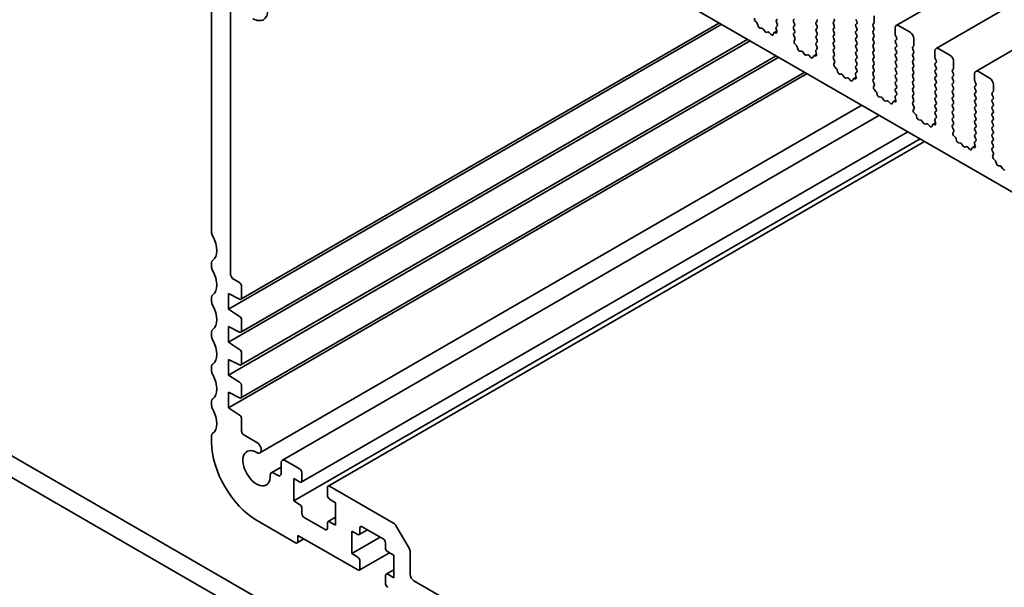
# Model space of a CAD drawing. Units: millimetres. Extents: x 0 to 4536, y 0 to 843.
# Drawn here: x 464 to 538, y 215 to 258 of the extents above; entities that cross this region are included whole.
import ezdxf

# ---------------------------------------------------------------- set-up
doc = ezdxf.new("R2010")
doc.units = ezdxf.units.MM
doc.header["$LTSCALE"] = 2
doc.layers.add('Visible (ISO)', color=7, linetype='Continuous', lineweight=35)

msp = doc.modelspace()

# ---------------------------------------------------------------- linework, layer by layer
at = {"layer": 'Visible (ISO)'}
for p, q in [((597.7448, 296.6291), (529.8625, 257.4373)), ((600.7429, 294.8981), (532.8606, 255.7063)), ((603.741, 293.1672), (535.8588, 253.9753)), ((490.9454, 272.392), (570.0282, 226.7335)), ((478.1609, 263.4417), (478.1609, 241.8125)), ((479.5751, 238.7523), (479.5751, 258.6095)), ((528.1958, 257.6787), (528.1958, 258.1686)), ((479.4337, 236.0252), (516.6841, 257.5318)), ((480.3739, 236.7823), (516.4986, 257.6388)), ((519.3221, 257.6619), (519.2151, 257.7697)), ((519.4285, 257.4002), (519.3885, 257.5468)), ((520.8736, 257.3857), (520.7969, 257.3161)), ((520.8758, 257.9074), (520.8079, 257.842)), ((520.8079, 257.6853), (520.8748, 257.5436)), ((522.109, 257.8747), (522.1769, 257.94)), ((522.1769, 257.5742), (522.109, 257.7179)), ((522.109, 257.3521), (522.1769, 257.4175)), ((523.8739, 257.7441), (523.806, 257.6787)), ((523.806, 257.522), (523.8739, 257.3783)), ((525.1071, 257.7114), (525.175, 257.7767)), ((525.175, 257.4109), (525.1071, 257.5546)), ((525.1071, 257.1888), (525.175, 257.2542)), ((526.8042, 257.8812), (526.872, 257.7375)), ((526.872, 257.5808), (526.8042, 257.5154)), ((526.8042, 257.3587), (526.872, 257.215)), ((528.1052, 257.5481), (528.1731, 257.6134)), ((528.1731, 257.2476), (528.1052, 257.3913)), ((529.7797, 257.2542), (529.7797, 256.7643)), ((530.911, 256.9276), (530.0625, 257.4175)), ((519.7148, 257.2236), (519.5767, 257.2391)), ((519.9238, 256.9974), (519.8265, 257.141)), ((520.1601, 256.9484), (520.0628, 256.9172)), ((520.4099, 256.7581), (520.2718, 256.902)), ((520.5981, 256.8484), (520.5582, 256.748)), ((520.8373, 257.0032), (520.6241, 256.8801)), ((520.7715, 256.8711), (520.6645, 256.8868)), ((520.7813, 257.1961), (520.8369, 257.0046)), ((522.1769, 257.0517), (522.109, 257.1954)), ((522.1099, 256.8305), (522.1769, 256.8949)), ((522.1878, 256.5131), (522.1111, 256.6712)), ((523.8739, 257.2215), (523.806, 257.1562)), ((523.806, 256.9994), (523.8739, 256.8557)), ((523.8739, 256.6989), (523.806, 256.6336)), ((525.175, 256.8884), (525.1071, 257.0321)), ((525.1071, 256.6663), (525.175, 256.7316)), ((526.872, 257.0582), (526.8042, 256.9929)), ((526.8042, 256.8361), (526.872, 256.6924)), ((526.872, 256.5356), (526.8042, 256.4703)), ((528.1052, 257.0255), (528.1731, 257.0909)), ((528.1731, 256.7251), (528.1052, 256.8688)), ((528.1052, 256.503), (528.1731, 256.5683)), ((529.8023, 256.6728), (529.8702, 256.5291)), ((479.4337, 233.5431), (518.8337, 256.2907)), ((480.3739, 234.3001), (518.6482, 256.3978)), ((522.1479, 256.2477), (522.2035, 256.3751)), ((522.3202, 255.9309), (522.2133, 256.0388)), ((522.4266, 255.6692), (522.3867, 255.8158)), ((523.806, 256.4769), (523.8739, 256.3331)), ((523.8739, 256.1764), (523.806, 256.1111)), ((523.806, 255.9543), (523.873, 255.8126)), ((525.175, 256.3658), (525.1071, 256.5095)), ((525.1071, 256.1437), (525.175, 256.209)), ((525.175, 255.8432), (525.1071, 255.987)), ((526.8042, 256.3136), (526.872, 256.1698)), ((526.872, 256.0131), (526.8042, 255.9478)), ((526.8042, 255.791), (526.872, 255.6473)), ((528.1731, 256.2025), (528.1052, 256.3462)), ((528.1052, 255.9804), (528.1731, 256.0457)), ((528.1731, 255.68), (528.1052, 255.8237)), ((529.8702, 256.3723), (529.8023, 256.307)), ((529.8023, 256.1503), (529.8702, 256.0065)), ((529.8702, 255.8498), (529.8023, 255.7845)), ((531.1034, 255.8171), (531.1713, 255.8824)), ((531.1939, 255.9478), (531.1939, 256.4377)), ((479.4337, 231.0609), (520.9833, 255.0496)), ((480.3739, 231.818), (520.7978, 255.1567)), ((522.7129, 255.4926), (522.5748, 255.5081)), ((522.922, 255.2664), (522.8247, 255.41)), ((523.1582, 255.2175), (523.0609, 255.1862)), ((523.408, 255.0271), (523.2699, 255.171)), ((523.5962, 255.1175), (523.5563, 255.017)), ((523.8354, 255.2722), (523.6222, 255.1492)), ((523.7696, 255.1402), (523.6627, 255.1558)), ((523.7794, 255.4652), (523.835, 255.2736)), ((523.8718, 255.6547), (523.7951, 255.5851)), ((525.1071, 255.6212), (525.175, 255.6865)), ((525.175, 255.3207), (525.1071, 255.4644)), ((525.1081, 255.0995), (525.175, 255.1639)), ((526.872, 255.4905), (526.8042, 255.4252)), ((526.8042, 255.2684), (526.872, 255.1247)), ((528.1052, 255.4579), (528.1731, 255.5232)), ((528.1731, 255.1574), (528.1052, 255.3011)), ((529.8023, 255.6277), (529.8702, 255.484)), ((529.8702, 255.3272), (529.8023, 255.2619)), ((529.8023, 255.1051), (529.8702, 254.9614)), ((531.1713, 255.5167), (531.1034, 255.6604)), ((531.1034, 255.2946), (531.1713, 255.3599)), ((531.1713, 254.9941), (531.1034, 255.1378)), ((532.7778, 255.5232), (532.7778, 255.0333)), ((533.9092, 255.1966), (533.0606, 255.6865)), ((525.1859, 254.7821), (525.1093, 254.9402)), ((525.146, 254.5167), (525.2016, 254.6441)), ((525.3184, 254.1999), (525.2114, 254.3078)), ((526.872, 254.968), (526.8042, 254.9026)), ((526.8042, 254.7459), (526.872, 254.6022)), ((526.872, 254.4454), (526.8042, 254.3801)), ((528.1052, 254.9353), (528.1731, 255.0006)), ((528.1731, 254.6348), (528.1052, 254.7785)), ((528.1052, 254.4127), (528.1731, 254.4781)), ((529.8702, 254.8047), (529.8023, 254.7393)), ((529.8023, 254.5826), (529.8702, 254.4389)), ((529.8702, 254.2821), (529.8023, 254.2168)), ((531.1034, 254.772), (531.1713, 254.8373)), ((531.1713, 254.4715), (531.1034, 254.6152)), ((531.1034, 254.2494), (531.1713, 254.3148)), ((532.8004, 254.9418), (532.8683, 254.7981)), ((532.8683, 254.6414), (532.8004, 254.576)), ((532.8004, 254.4193), (532.8683, 254.2756)), ((534.192, 254.2168), (534.192, 254.7067)), ((479.4337, 228.5788), (523.1329, 253.8085)), ((480.3739, 229.3358), (522.9474, 253.9156)), ((525.4247, 253.9383), (525.3848, 254.0848)), ((525.7111, 253.7616), (525.573, 253.7772)), ((525.9201, 253.5355), (525.8228, 253.6791)), ((526.8335, 253.5413), (526.6204, 253.4182)), ((526.7776, 253.7342), (526.8332, 253.5426)), ((526.8699, 253.9237), (526.7932, 253.8542)), ((526.8042, 254.2233), (526.8711, 254.0816)), ((528.1731, 254.1123), (528.1052, 254.256)), ((528.1052, 253.8902), (528.1731, 253.9555)), ((528.1731, 253.5897), (528.1052, 253.7334)), ((529.8023, 254.06), (529.8702, 253.9163)), ((529.8702, 253.7596), (529.8023, 253.6942)), ((529.8023, 253.5375), (529.8702, 253.3938)), ((531.1713, 253.949), (531.1034, 254.0927)), ((531.1034, 253.7269), (531.1713, 253.7922)), ((531.1713, 253.4264), (531.1034, 253.5701)), ((532.8683, 254.1188), (532.8004, 254.0535)), ((532.8004, 253.8967), (532.8683, 253.753)), ((532.8683, 253.5963), (532.8004, 253.5309)), ((534.1015, 254.0861), (534.1694, 254.1515)), ((534.1694, 253.7857), (534.1015, 253.9294)), ((534.1015, 253.5636), (534.1694, 253.6289)), ((535.7759, 253.7922), (535.7759, 253.3023)), ((536.9073, 253.4656), (536.0588, 253.9555)), ((526.1564, 253.4865), (526.059, 253.4552)), ((526.4062, 253.2961), (526.2681, 253.4401)), ((526.5944, 253.3865), (526.5544, 253.286)), ((526.7678, 253.4092), (526.6608, 253.4249)), ((528.1062, 253.3685), (528.1731, 253.433)), ((528.1841, 253.0512), (528.1074, 253.2092)), ((528.1441, 252.7857), (528.1997, 252.9131)), ((529.8702, 253.237), (529.8023, 253.1717)), ((529.8023, 253.0149), (529.8702, 252.8712)), ((531.1034, 253.2043), (531.1713, 253.2697)), ((531.1713, 252.9039), (531.1034, 253.0476)), ((532.8004, 253.3742), (532.8683, 253.2305)), ((532.8683, 253.0737), (532.8004, 253.0084)), ((532.8004, 252.8516), (532.8683, 252.7079)), ((534.1694, 253.2631), (534.1015, 253.4068)), ((534.1015, 253.041), (534.1694, 253.1064)), ((534.1694, 252.7406), (534.1015, 252.8843)), ((535.7986, 253.2109), (535.8664, 253.0672)), ((535.8664, 252.9104), (535.7986, 252.8451)), ((537.1901, 252.4858), (537.1901, 252.9757)), ((528.3165, 252.4689), (528.2095, 252.5768)), ((528.4229, 252.2073), (528.3829, 252.3539)), ((529.868, 252.1927), (529.7913, 252.1232)), ((529.8702, 252.7144), (529.8023, 252.6491)), ((529.8023, 252.4923), (529.8692, 252.3506)), ((531.1034, 252.6818), (531.1713, 252.7471)), ((531.1713, 252.3813), (531.1034, 252.525)), ((531.1034, 252.1592), (531.1713, 252.2245)), ((532.8683, 252.5511), (532.8004, 252.4858)), ((532.8004, 252.329), (532.8683, 252.1853)), ((534.1015, 252.5185), (534.1694, 252.5838)), ((534.1694, 252.218), (534.1015, 252.3617)), ((534.1015, 251.9959), (534.1694, 252.0612)), ((535.7986, 252.6883), (535.8664, 252.5446)), ((535.8664, 252.3878), (535.7986, 252.3225)), ((535.7986, 252.1657), (535.8664, 252.022)), ((537.0996, 252.3552), (537.1675, 252.4205)), ((537.1675, 252.0547), (537.0996, 252.1984)), ((481.8115, 225.1789), (527.2662, 251.4222)), ((528.7092, 252.0307), (528.5711, 252.0462)), ((528.9182, 251.8045), (528.8209, 251.9481)), ((529.1545, 251.7555), (529.0572, 251.7243)), ((529.4043, 251.5651), (529.2662, 251.7091)), ((529.5925, 251.6555), (529.5526, 251.5551)), ((529.8317, 251.8103), (529.6185, 251.6872)), ((529.7659, 251.6782), (529.6589, 251.6939)), ((529.7757, 252.0032), (529.8313, 251.8117)), ((531.1713, 251.8587), (531.1034, 252.0024)), ((531.1043, 251.6376), (531.1713, 251.702)), ((531.1822, 251.3202), (531.1055, 251.4783)), ((532.8683, 252.0286), (532.8004, 251.9633)), ((532.8004, 251.8065), (532.8683, 251.6628)), ((532.8683, 251.506), (532.8004, 251.4407)), ((534.1694, 251.6954), (534.1015, 251.8392)), ((534.1015, 251.4734), (534.1694, 251.5387)), ((534.1694, 251.1729), (534.1015, 251.3166)), ((535.8664, 251.8653), (535.7986, 251.8)), ((535.7986, 251.6432), (535.8664, 251.4995)), ((535.8664, 251.3427), (535.7986, 251.2774)), ((537.0996, 251.8326), (537.1675, 251.8979)), ((537.1675, 251.5321), (537.0996, 251.6759)), ((537.0996, 251.3101), (537.1675, 251.3754)), ((483.5046, 224.6304), (528.5877, 250.6592)), ((531.1423, 251.0548), (531.1979, 251.1821)), ((531.3146, 250.738), (531.2076, 250.8458)), ((531.421, 250.4763), (531.3811, 250.6229)), ((532.8004, 251.2839), (532.8683, 251.1402)), ((532.8683, 250.9835), (532.8004, 250.9181)), ((532.8004, 250.7614), (532.8674, 250.6197)), ((534.1015, 250.9508), (534.1694, 251.0161)), ((534.1694, 250.6503), (534.1015, 250.794)), ((535.7986, 251.1206), (535.8664, 250.9769)), ((535.8664, 250.8202), (535.7986, 250.7548)), ((535.7986, 250.5981), (535.8664, 250.4544)), ((537.1675, 251.0096), (537.0996, 251.1533)), ((537.0996, 250.7875), (537.1675, 250.8528)), ((537.1675, 250.487), (537.0996, 250.6307)), ((531.7073, 250.2997), (531.5692, 250.3152)), ((531.9164, 250.0735), (531.8191, 250.2171)), ((532.1526, 250.0245), (532.0553, 249.9933)), ((532.4024, 249.8342), (532.2643, 249.9781)), ((532.5906, 249.9246), (532.5507, 249.8241)), ((532.8298, 250.0793), (532.6166, 249.9562)), ((532.764, 249.9473), (532.6571, 249.9629)), ((532.7738, 250.2723), (532.8294, 250.0807)), ((532.8662, 250.4618), (532.7895, 250.3922)), ((534.1015, 250.4282), (534.1694, 250.4936)), ((534.1694, 250.1278), (534.1015, 250.2715)), ((534.1024, 249.9066), (534.1694, 249.971)), ((535.8664, 250.2976), (535.7986, 250.2323)), ((535.7986, 250.0755), (535.8664, 249.9318)), ((537.0996, 250.2649), (537.1675, 250.3303)), ((537.1675, 249.9645), (537.0996, 250.1082)), ((484.9277, 222.9821), (530.7268, 249.4242)), ((534.1803, 249.5892), (534.1037, 249.7473)), ((534.1404, 249.3238), (534.196, 249.4512)), ((534.3128, 249.007), (534.2058, 249.1149)), ((535.8664, 249.775), (535.7986, 249.7097)), ((535.7986, 249.553), (535.8664, 249.4093)), ((535.8664, 249.2525), (535.7986, 249.1872)), ((537.0996, 249.7424), (537.1675, 249.8077)), ((537.1675, 249.4419), (537.0996, 249.5856)), ((537.0996, 249.2198), (537.1675, 249.2851)), ((484.3551, 221.5569), (531.6747, 248.8769)), ((486.9504, 222.6792), (532.0004, 248.6889)), ((534.4191, 248.7453), (534.3792, 248.8919)), ((534.7055, 248.5687), (534.5674, 248.5843)), ((534.9145, 248.3425), (534.8172, 248.4861)), ((535.8279, 248.3484), (535.6148, 248.2253)), ((535.772, 248.5413), (535.8276, 248.3497)), ((535.8643, 248.7308), (535.7876, 248.6613)), ((535.7986, 249.0304), (535.8655, 248.8887)), ((537.1675, 248.9194), (537.0996, 249.0631)), ((537.0996, 248.6973), (537.1675, 248.7626)), ((537.1675, 248.3968), (537.0996, 248.5405)), ((535.1508, 248.2936), (535.0534, 248.2623)), ((535.4006, 248.1032), (535.2625, 248.2471)), ((535.5888, 248.1936), (535.5488, 248.0931)), ((535.7622, 248.2163), (535.6552, 248.2319)), ((537.1006, 248.1756), (537.1675, 248.24)), ((537.1785, 247.8582), (537.1018, 248.0163)), ((537.1385, 247.5928), (537.1941, 247.7202)), ((537.3109, 247.276), (537.2039, 247.3839)), ((537.4173, 247.0144), (537.3773, 247.161)), ((537.7036, 246.8378), (537.5655, 246.8533)), ((537.9126, 246.6116), (537.8153, 246.7552)), ((478.1609, 239.546), (478.1609, 239.1997)), ((480.2539, 238.0338), (479.8579, 238.2624)), ((479.4337, 236.0252), (479.4337, 237.201)), ((479.4337, 237.201), (480.2657, 236.7878)), ((480.4236, 236.8921), (480.4236, 237.7399)), ((442.6538, 236.7519), (526.9695, 188.0723)), ((478.1609, 236.9332), (478.1609, 236.587)), ((526.3959, 186.7704), (441.2396, 235.9354)), ((480.2657, 235.4777), (479.4337, 236.0252)), ((480.4236, 234.41), (480.4236, 235.191)), ((478.1609, 234.3204), (478.1609, 233.9742)), ((479.4337, 233.5431), (479.4337, 234.7188)), ((479.4337, 234.7188), (480.2657, 234.3056)), ((480.2657, 232.9955), (479.4337, 233.5431)), ((479.4337, 231.0609), (479.4337, 232.2367)), ((479.4337, 232.2367), (480.2657, 231.8235)), ((480.4236, 231.9278), (480.4236, 232.7089)), ((478.1609, 231.7077), (478.1609, 231.3614)), ((480.2657, 230.5134), (479.4337, 231.0609)), ((479.4337, 228.5788), (479.4337, 229.7546)), ((479.4337, 229.7546), (480.2657, 229.3413)), ((480.4236, 229.4457), (480.4236, 230.2267)), ((478.1609, 229.0949), (478.1609, 228.7486)), ((480.2657, 228.0312), (479.4337, 228.5788)), ((480.4236, 226.8315), (480.4236, 227.7446)), ((478.1609, 226.4821), (478.1609, 225.9823)), ((481.5765, 225.9699), (480.5933, 226.5376)), ((484.8077, 223.9738), (483.7046, 224.6106)), ((482.6652, 223.6817), (483.4217, 224.1185)), ((483.4217, 224.4473), (483.4217, 223.6635)), ((483.1389, 223.5002), (482.8575, 223.6627)), ((484.3551, 221.5569), (484.3551, 223.2552)), ((484.3551, 223.2552), (484.8077, 222.994)), ((484.9774, 223.0919), (484.9774, 223.6798)), ((486.9007, 222.5694), (486.9007, 221.9815)), ((491.903, 219.8773), (487.0704, 222.6674)), ((487.0704, 221.6876), (487.523, 221.4263)), ((484.8077, 221.2956), (484.3551, 221.5569)), ((484.9774, 220.6098), (484.9774, 221.0017)), ((487.523, 221.4263), (487.523, 219.728)), ((481.555, 220.1036), (484.4966, 218.4052)), ((486.731, 219.4014), (485.1471, 220.3159)), ((486.9504, 220.0011), (487.523, 220.3317)), ((486.9007, 219.8913), (486.9007, 219.4994)), ((487.523, 219.728), (487.0704, 219.9893)), ((489.3117, 219.0139), (489.9409, 219.3771)), ((489.3614, 219.1238), (489.3614, 219.5157)), ((489.5312, 219.6137), (491.1151, 218.6992)), ((493.0687, 217.9935), (492.103, 219.6661)), ((484.6166, 218.3934), (485.1325, 218.6913)), ((484.6663, 218.5032), (484.6663, 218.9605)), ((484.6663, 218.9605), (489.1917, 216.3477)), ((488.7392, 217.5888), (488.7392, 219.2871)), ((488.7392, 219.2871), (489.1917, 219.0258)), ((488.7392, 217.5888), (490.8888, 218.8298)), ((491.2848, 218.4052), (491.2848, 218.0133)), ((489.1917, 217.3275), (488.7392, 217.5888)), ((489.3117, 216.3358), (491.5813, 217.6461)), ((491.4545, 217.7194), (491.907, 217.4581)), ((491.907, 217.4581), (491.907, 215.7598)), ((493.1515, 216.0211), (493.1515, 217.7147)), ((489.3614, 216.4457), (489.3614, 217.0335)), ((491.3345, 216.033), (491.907, 216.3635)), ((491.2848, 215.9231), (491.2848, 215.3352)), ((491.907, 215.7598), (491.4545, 216.0211)), ((567.5392, 172.7468), (493.4344, 215.5312))]:
    msp.add_line(p, q, dxfattribs=at)
for centre, major_axis, start_param, end_param in [((481.2721, 259.2627), (0.8, -1.3856), 5.4977871, 7.0685835), ((519.2547, 257.8693), (-0.08, 0.1386), 0.4026436, 1.9989297), ((519.2825, 257.5623), (-0.08, 0.1386), 4.2842557, 5.1405223), ((519.5345, 257.3847), (-0.08, 0.1386), 1.142663, 2.7389491), ((520.8862, 257.1843), (-0.08, 0.1386), 0.1242358, 1.1681528), ((520.8984, 257.7114), (-0.08, 0.1386), 0.1418971, 1.4288993), ((520.7843, 257.5174), (0.08, -0.1386), 0.1242358, 1.4288993), ((522.1995, 257.7441), (-0.08, 0.1386), 0.1418971, 1.4288993), ((522.1995, 257.2215), (-0.08, 0.1386), 0.1418971, 1.4288993), ((522.0863, 257.5481), (0.08, -0.1386), 0.1418971, 1.4288993), ((523.8965, 257.5481), (-0.08, 0.1386), 0.1418971, 1.4288993), ((523.7834, 257.8747), (0.08, -0.1386), 0.1418971, 1.4288993), ((523.7834, 257.3521), (0.08, -0.1386), 0.1418971, 1.4288993), ((525.1976, 257.5808), (-0.08, 0.1386), 0.1418971, 1.4288993), ((525.0845, 257.9074), (0.08, -0.1386), 0.1418971, 1.4288993), ((525.0845, 257.3848), (0.08, -0.1386), 0.1418971, 1.4288993), ((526.8947, 257.3848), (-0.08, 0.1386), 0.1418971, 1.4288993), ((526.7815, 257.7114), (0.08, -0.1386), 0.1418971, 1.4288993), ((528.1958, 257.4175), (-0.08, 0.1386), 0.1418971, 1.4288993), ((528.0826, 257.7441), (0.08, -0.1386), 0.1418971, 0.7853982), ((530.0625, 257.0909), (-0.2, 0.3464), 5.4977871, 7.0685835), ((519.7571, 257.078), (-0.08, 0.1386), 4.8366248, 5.8805417), ((519.9933, 257.0604), (0.08, -0.1386), 4.8366248, 6.1589495), ((520.2296, 256.8052), (-0.08, 0.1386), 5.1150325, 6.1589495), ((520.4522, 256.8549), (0.08, -0.1386), 5.1150325, 6.7113186), ((520.7041, 256.7416), (-0.08, 0.1386), 5.855052, 6.7113186), ((520.7319, 257.0164), (0.08, -0.1386), 5.855052, 7.4513381), ((522.2004, 256.6998), (-0.08, 0.1386), 0.1418971, 1.4465605), ((522.0863, 257.0255), (0.08, -0.1386), 0.1418971, 1.4288993), ((522.0985, 256.4844), (-0.08, 0.1386), 3.5442362, 4.5881532), ((523.8965, 257.0255), (-0.08, 0.1386), 0.1418971, 1.4288993), ((523.8965, 256.503), (-0.08, 0.1386), 0.1418971, 1.4288993), ((523.7834, 256.8296), (0.08, -0.1386), 0.1418971, 1.4288993), ((525.1976, 257.0582), (-0.08, 0.1386), 0.1418971, 1.4288993), ((525.1976, 256.5356), (-0.08, 0.1386), 0.1418971, 1.4288993), ((525.0845, 256.8622), (0.08, -0.1386), 0.1418971, 1.4288993), ((526.8947, 256.8622), (-0.08, 0.1386), 0.1418971, 1.4288993), ((526.7815, 257.1888), (0.08, -0.1386), 0.1418971, 1.4288993), ((526.7815, 256.6663), (0.08, -0.1386), 0.1418971, 1.4288993), ((528.1958, 256.8949), (-0.08, 0.1386), 0.1418971, 1.4288993), ((528.0826, 257.2215), (0.08, -0.1386), 0.1418971, 1.4288993), ((528.0826, 256.6989), (0.08, -0.1386), 0.1418971, 1.4288993), ((529.8928, 256.6989), (0.08, -0.1386), 3.9269908, 4.5704919), ((529.7797, 256.503), (0.08, -0.1386), 0.1418971, 1.4288993), ((530.911, 256.601), (-0.2, 0.3464), 3.9269908, 5.4977871), ((522.2528, 256.1383), (-0.08, 0.1386), 0.4026436, 1.9989297), ((522.2807, 255.8313), (-0.08, 0.1386), 4.2842557, 5.1405223), ((523.8965, 255.9804), (-0.08, 0.1386), 0.1418971, 1.4288993), ((523.7825, 255.7865), (0.08, -0.1386), 0.1242358, 1.4288993), ((523.7834, 256.307), (0.08, -0.1386), 0.1418971, 1.4288993), ((525.1976, 256.0131), (-0.08, 0.1386), 0.1418971, 1.4288993), ((525.0845, 256.3397), (0.08, -0.1386), 0.1418971, 1.4288993), ((525.0845, 255.8171), (0.08, -0.1386), 0.1418971, 1.4288993), ((526.8947, 256.3397), (-0.08, 0.1386), 0.1418971, 1.4288993), ((526.8947, 255.8171), (-0.08, 0.1386), 0.1418971, 1.4288993), ((526.7815, 256.1437), (0.08, -0.1386), 0.1418971, 1.4288993), ((528.1958, 256.3723), (-0.08, 0.1386), 0.1418971, 1.4288993), ((528.1958, 255.8498), (-0.08, 0.1386), 0.1418971, 1.4288993), ((528.0826, 256.1764), (0.08, -0.1386), 0.1418971, 1.4288993), ((529.8928, 256.1764), (-0.08, 0.1386), 0.1418971, 1.4288993), ((529.8928, 255.6538), (-0.08, 0.1386), 0.1418971, 1.4288993), ((529.7797, 255.9804), (0.08, -0.1386), 0.1418971, 1.4288993), ((531.1939, 255.6865), (-0.08, 0.1386), 0.1418971, 1.4288993), ((531.0807, 256.0131), (0.08, -0.1386), 0.1418971, 0.7853982), ((522.5326, 255.6537), (-0.08, 0.1386), 1.142663, 2.7389491), ((522.7552, 255.347), (-0.08, 0.1386), 4.8366248, 5.8805417), ((522.9914, 255.3294), (0.08, -0.1386), 4.8366248, 6.1589495), ((523.2277, 255.0742), (-0.08, 0.1386), 5.1150325, 6.1589495), ((523.4503, 255.1239), (0.08, -0.1386), 5.1150325, 6.7113186), ((523.7022, 255.0106), (-0.08, 0.1386), 5.855052, 6.7113186), ((523.8844, 255.4534), (-0.08, 0.1386), 0.1242358, 1.1681528), ((523.7301, 255.2854), (0.08, -0.1386), 5.855052, 7.4513381), ((525.1976, 255.4905), (-0.08, 0.1386), 0.1418971, 1.4288993), ((525.1986, 254.9689), (-0.08, 0.1386), 0.1418971, 1.4465605), ((525.0845, 255.2946), (0.08, -0.1386), 0.1418971, 1.4288993), ((526.8947, 255.2946), (-0.08, 0.1386), 0.1418971, 1.4288993), ((526.7815, 255.6212), (0.08, -0.1386), 0.1418971, 1.4288993), ((526.7815, 255.0986), (0.08, -0.1386), 0.1418971, 1.4288993), ((528.1958, 255.3272), (-0.08, 0.1386), 0.1418971, 1.4288993), ((528.0826, 255.6538), (0.08, -0.1386), 0.1418971, 1.4288993), ((528.0826, 255.1313), (0.08, -0.1386), 0.1418971, 1.4288993), ((529.8928, 255.1313), (-0.08, 0.1386), 0.1418971, 1.4288993), ((529.7797, 255.4579), (0.08, -0.1386), 0.1418971, 1.4288993), ((531.1939, 255.1639), (-0.08, 0.1386), 0.1418971, 1.4288993), ((531.0807, 255.4905), (0.08, -0.1386), 0.1418971, 1.4288993), ((533.0606, 255.3599), (-0.2, 0.3464), 5.4977871, 7.0685835), ((532.8909, 254.968), (0.08, -0.1386), 3.9269908, 4.5704919), ((533.9092, 254.87), (-0.2, 0.3464), 3.9269908, 5.4977871), ((525.2509, 254.4073), (-0.08, 0.1386), 0.4026436, 1.9989297), ((525.0966, 254.7535), (-0.08, 0.1386), 3.5442362, 4.5881532), ((526.8947, 254.772), (-0.08, 0.1386), 0.1418971, 1.4288993), ((526.8947, 254.2494), (-0.08, 0.1386), 0.1418971, 1.4288993), ((526.7815, 254.576), (0.08, -0.1386), 0.1418971, 1.4288993), ((528.1958, 254.8047), (-0.08, 0.1386), 0.1418971, 1.4288993), ((528.1958, 254.2821), (-0.08, 0.1386), 0.1418971, 1.4288993), ((528.0826, 254.6087), (0.08, -0.1386), 0.1418971, 1.4288993), ((529.8928, 254.6087), (-0.08, 0.1386), 0.1418971, 1.4288993), ((529.7797, 254.9353), (0.08, -0.1386), 0.1418971, 1.4288993), ((529.7797, 254.4127), (0.08, -0.1386), 0.1418971, 1.4288993), ((531.1939, 254.6414), (-0.08, 0.1386), 0.1418971, 1.4288993), ((531.0807, 254.968), (0.08, -0.1386), 0.1418971, 1.4288993), ((531.0807, 254.4454), (0.08, -0.1386), 0.1418971, 1.4288993), ((532.8909, 254.4454), (-0.08, 0.1386), 0.1418971, 1.4288993), ((532.7778, 254.772), (0.08, -0.1386), 0.1418971, 1.4288993), ((525.2788, 254.1004), (-0.08, 0.1386), 4.2842557, 5.1405223), ((525.5307, 253.9228), (-0.08, 0.1386), 1.142663, 2.7389491), ((525.7533, 253.6161), (-0.08, 0.1386), 4.8366248, 5.8805417), ((526.8825, 253.7224), (-0.08, 0.1386), 0.1242358, 1.1681528), ((526.7282, 253.5544), (0.08, -0.1386), 5.855052, 7.4513381), ((526.7806, 254.0555), (0.08, -0.1386), 0.1242358, 1.4288993), ((528.1958, 253.7596), (-0.08, 0.1386), 0.1418971, 1.4288993), ((528.0826, 254.0861), (0.08, -0.1386), 0.1418971, 1.4288993), ((528.0826, 253.5636), (0.08, -0.1386), 0.1418971, 1.4288993), ((529.8928, 254.0861), (-0.08, 0.1386), 0.1418971, 1.4288993), ((529.8928, 253.5636), (-0.08, 0.1386), 0.1418971, 1.4288993), ((529.7797, 253.8902), (0.08, -0.1386), 0.1418971, 1.4288993), ((531.1939, 254.1188), (-0.08, 0.1386), 0.1418971, 1.4288993), ((531.1939, 253.5963), (-0.08, 0.1386), 0.1418971, 1.4288993), ((531.0807, 253.9228), (0.08, -0.1386), 0.1418971, 1.4288993), ((532.8909, 253.9228), (-0.08, 0.1386), 0.1418971, 1.4288993), ((532.7778, 254.2494), (0.08, -0.1386), 0.1418971, 1.4288993), ((532.7778, 253.7269), (0.08, -0.1386), 0.1418971, 1.4288993), ((534.192, 253.9555), (-0.08, 0.1386), 0.1418971, 1.4288993), ((534.192, 253.433), (-0.08, 0.1386), 0.1418971, 1.4288993), ((534.0789, 254.2821), (0.08, -0.1386), 0.1418971, 0.7853982), ((534.0789, 253.7596), (0.08, -0.1386), 0.1418971, 1.4288993), ((536.0588, 253.6289), (-0.2, 0.3464), 5.4977871, 7.0685835), ((525.9896, 253.5985), (0.08, -0.1386), 4.8366248, 6.1589495), ((526.2258, 253.3433), (-0.08, 0.1386), 5.1150325, 6.1589495), ((526.4484, 253.3929), (0.08, -0.1386), 5.1150325, 6.7113186), ((526.7004, 253.2796), (-0.08, 0.1386), 5.855052, 6.7113186), ((528.1967, 253.2379), (-0.08, 0.1386), 0.1418971, 1.4465605), ((528.0948, 253.0225), (-0.08, 0.1386), 3.5442362, 4.5881532), ((529.8928, 253.041), (-0.08, 0.1386), 0.1418971, 1.4288993), ((529.7797, 253.3676), (0.08, -0.1386), 0.1418971, 1.4288993), ((529.7797, 252.8451), (0.08, -0.1386), 0.1418971, 1.4288993), ((531.1939, 253.0737), (-0.08, 0.1386), 0.1418971, 1.4288993), ((531.0807, 253.4003), (0.08, -0.1386), 0.1418971, 1.4288993), ((531.0807, 252.8777), (0.08, -0.1386), 0.1418971, 1.4288993), ((532.8909, 253.4003), (-0.08, 0.1386), 0.1418971, 1.4288993), ((532.8909, 252.8777), (-0.08, 0.1386), 0.1418971, 1.4288993), ((532.7778, 253.2043), (0.08, -0.1386), 0.1418971, 1.4288993), ((534.192, 252.9104), (-0.08, 0.1386), 0.1418971, 1.4288993), ((534.0789, 253.237), (0.08, -0.1386), 0.1418971, 1.4288993), ((535.8891, 252.7144), (-0.08, 0.1386), 0.1418971, 1.4288993), ((535.8891, 253.237), (0.08, -0.1386), 3.9269908, 4.5704919), ((535.7759, 253.041), (0.08, -0.1386), 0.1418971, 1.4288993), ((536.9073, 253.139), (-0.2, 0.3464), 3.9269908, 5.4977871), ((528.2491, 252.6764), (-0.08, 0.1386), 0.4026436, 1.9989297), ((528.2769, 252.3694), (-0.08, 0.1386), 4.2842557, 5.1405223), ((528.5289, 252.1918), (-0.08, 0.1386), 1.142663, 2.7389491), ((529.8806, 251.9914), (-0.08, 0.1386), 0.1242358, 1.1681528), ((529.8928, 252.5185), (-0.08, 0.1386), 0.1418971, 1.4288993), ((529.7787, 252.3245), (0.08, -0.1386), 0.1242358, 1.4288993), ((531.1939, 252.5511), (-0.08, 0.1386), 0.1418971, 1.4288993), ((531.1939, 252.0286), (-0.08, 0.1386), 0.1418971, 1.4288993), ((531.0807, 252.3552), (0.08, -0.1386), 0.1418971, 1.4288993), ((532.8909, 252.3552), (-0.08, 0.1386), 0.1418971, 1.4288993), ((532.7778, 252.6818), (0.08, -0.1386), 0.1418971, 1.4288993), ((532.7778, 252.1592), (0.08, -0.1386), 0.1418971, 1.4288993), ((534.192, 252.3878), (-0.08, 0.1386), 0.1418971, 1.4288993), ((534.0789, 252.7144), (0.08, -0.1386), 0.1418971, 1.4288993), ((534.0789, 252.1919), (0.08, -0.1386), 0.1418971, 1.4288993), ((535.8891, 252.1919), (-0.08, 0.1386), 0.1418971, 1.4288993), ((535.7759, 252.5185), (0.08, -0.1386), 0.1418971, 1.4288993), ((537.1901, 252.2245), (-0.08, 0.1386), 0.1418971, 1.4288993), ((537.077, 252.5511), (0.08, -0.1386), 0.1418971, 0.7853982), ((537.077, 252.0286), (0.08, -0.1386), 0.1418971, 1.4288993), ((528.7515, 251.8851), (-0.08, 0.1386), 4.8366248, 5.8805417), ((528.9877, 251.8675), (0.08, -0.1386), 4.8366248, 6.1589495), ((529.224, 251.6123), (-0.08, 0.1386), 5.1150325, 6.1589495), ((529.4466, 251.6619), (0.08, -0.1386), 5.1150325, 6.7113186), ((529.6985, 251.5486), (-0.08, 0.1386), 5.855052, 6.7113186), ((529.7263, 251.8235), (0.08, -0.1386), 5.855052, 7.4513381), ((531.1948, 251.5069), (-0.08, 0.1386), 0.1418971, 1.4465605), ((531.0807, 251.8326), (0.08, -0.1386), 0.1418971, 1.4288993), ((531.0929, 251.2915), (-0.08, 0.1386), 3.5442362, 4.5881532), ((532.8909, 251.8326), (-0.08, 0.1386), 0.1418971, 1.4288993), ((532.8909, 251.3101), (-0.08, 0.1386), 0.1418971, 1.4288993), ((532.7778, 251.6367), (0.08, -0.1386), 0.1418971, 1.4288993), ((534.192, 251.8653), (-0.08, 0.1386), 0.1418971, 1.4288993), ((534.192, 251.3427), (-0.08, 0.1386), 0.1418971, 1.4288993), ((534.0789, 251.6693), (0.08, -0.1386), 0.1418971, 1.4288993), ((535.8891, 251.6693), (-0.08, 0.1386), 0.1418971, 1.4288993), ((535.7759, 251.9959), (0.08, -0.1386), 0.1418971, 1.4288993), ((535.7759, 251.4734), (0.08, -0.1386), 0.1418971, 1.4288993), ((537.1901, 251.702), (-0.08, 0.1386), 0.1418971, 1.4288993), ((537.1901, 251.1794), (-0.08, 0.1386), 0.1418971, 1.4288993), ((537.077, 251.506), (0.08, -0.1386), 0.1418971, 1.4288993), ((531.2472, 250.9454), (-0.08, 0.1386), 0.4026436, 1.9989297), ((531.2751, 250.6384), (-0.08, 0.1386), 4.2842557, 5.1405223), ((532.8909, 250.7875), (-0.08, 0.1386), 0.1418971, 1.4288993), ((532.7769, 250.5935), (0.08, -0.1386), 0.1242358, 1.4288993), ((532.7778, 251.1141), (0.08, -0.1386), 0.1418971, 1.4288993), ((534.192, 250.8202), (-0.08, 0.1386), 0.1418971, 1.4288993), ((534.0789, 251.1468), (0.08, -0.1386), 0.1418971, 1.4288993), ((534.0789, 250.6242), (0.08, -0.1386), 0.1418971, 1.4288993), ((535.8891, 251.1468), (-0.08, 0.1386), 0.1418971, 1.4288993), ((535.8891, 250.6242), (-0.08, 0.1386), 0.1418971, 1.4288993), ((535.7759, 250.9508), (0.08, -0.1386), 0.1418971, 1.4288993), ((537.1901, 250.6569), (-0.08, 0.1386), 0.1418971, 1.4288993), ((537.077, 250.9835), (0.08, -0.1386), 0.1418971, 1.4288993), ((531.527, 250.4608), (-0.08, 0.1386), 1.142663, 2.7389491), ((531.7496, 250.1541), (-0.08, 0.1386), 4.8366248, 5.8805417), ((531.9858, 250.1365), (0.08, -0.1386), 4.8366248, 6.1589495), ((532.2221, 249.8813), (-0.08, 0.1386), 5.1150325, 6.1589495), ((532.4447, 249.931), (0.08, -0.1386), 5.1150325, 6.7113186), ((532.6966, 249.8177), (-0.08, 0.1386), 5.855052, 6.7113186), ((532.8788, 250.2605), (-0.08, 0.1386), 0.1242358, 1.1681528), ((532.7245, 250.0925), (0.08, -0.1386), 5.855052, 7.4513381), ((534.192, 250.2976), (-0.08, 0.1386), 0.1418971, 1.4288993), ((534.193, 249.776), (-0.08, 0.1386), 0.1418971, 1.4465605), ((534.0789, 250.1016), (0.08, -0.1386), 0.1418971, 1.4288993), ((535.8891, 250.1016), (-0.08, 0.1386), 0.1418971, 1.4288993), ((535.7759, 250.4282), (0.08, -0.1386), 0.1418971, 1.4288993), ((535.7759, 249.9057), (0.08, -0.1386), 0.1418971, 1.4288993), ((537.1901, 250.1343), (-0.08, 0.1386), 0.1418971, 1.4288993), ((537.077, 250.4609), (0.08, -0.1386), 0.1418971, 1.4288993), ((537.077, 249.9383), (0.08, -0.1386), 0.1418971, 1.4288993), ((534.2453, 249.2144), (-0.08, 0.1386), 0.4026436, 1.9989297), ((534.091, 249.5605), (-0.08, 0.1386), 3.5442362, 4.5881532), ((535.8891, 249.5791), (-0.08, 0.1386), 0.1418971, 1.4288993), ((535.8891, 249.0565), (-0.08, 0.1386), 0.1418971, 1.4288993), ((535.7759, 249.3831), (0.08, -0.1386), 0.1418971, 1.4288993), ((537.1901, 249.6117), (-0.08, 0.1386), 0.1418971, 1.4288993), ((537.1901, 249.0892), (-0.08, 0.1386), 0.1418971, 1.4288993), ((537.077, 249.4158), (0.08, -0.1386), 0.1418971, 1.4288993), ((534.2732, 248.9074), (-0.08, 0.1386), 4.2842557, 5.1405223), ((534.5251, 248.7298), (-0.08, 0.1386), 1.142663, 2.7389491), ((534.7477, 248.4231), (-0.08, 0.1386), 4.8366248, 5.8805417), ((534.984, 248.4056), (0.08, -0.1386), 4.8366248, 6.1589495), ((535.8769, 248.5295), (-0.08, 0.1386), 0.1242358, 1.1681528), ((535.7226, 248.3615), (0.08, -0.1386), 5.855052, 7.4513381), ((535.775, 248.8626), (0.08, -0.1386), 0.1242358, 1.4288993), ((537.1901, 248.5666), (-0.08, 0.1386), 0.1418971, 1.4288993), ((537.077, 248.8932), (0.08, -0.1386), 0.1418971, 1.4288993), ((537.077, 248.3707), (0.08, -0.1386), 0.1418971, 1.4288993), ((535.2202, 248.1503), (-0.08, 0.1386), 5.1150325, 6.1589495), ((535.4428, 248.2), (0.08, -0.1386), 5.1150325, 6.7113186), ((535.6948, 248.0867), (-0.08, 0.1386), 5.855052, 6.7113186), ((537.1911, 248.045), (-0.08, 0.1386), 0.1418971, 1.4465605), ((537.2435, 247.4834), (-0.08, 0.1386), 0.4026436, 1.9989297), ((537.0892, 247.8296), (-0.08, 0.1386), 3.5442362, 4.5881532), ((537.2713, 247.1765), (-0.08, 0.1386), 4.2842557, 5.1405223), ((537.5232, 246.9989), (-0.08, 0.1386), 1.142663, 2.7389491), ((537.7459, 246.6922), (-0.08, 0.1386), 4.8366248, 5.8805417), ((537.9821, 246.6746), (0.08, -0.1386), 4.8366248, 6.1589495), ((478.4437, 241.6492), (0.2, -0.3464), 3.9269908, 4.6939848), ((477.4255, 241.1039), (0.8, -1.3856), 0.0184042, 1.5523922), ((478.4437, 239.3827), (-0.2, 0.3464), 0.0184042, 0.7853982), ((478.4437, 239.0364), (0.2, -0.3464), 3.9269908, 4.6939848), ((477.4255, 238.4911), (0.8, -1.3856), 0.0184042, 1.5523922), ((479.8579, 238.589), (-0.2, 0.3464), 0.7853982, 2.3561945), ((480.2539, 237.8379), (-0.12, 0.2078), 3.9269908, 5.4977871), ((478.4437, 236.7699), (-0.2, 0.3464), 0.0184042, 0.7853982), ((478.4437, 236.4237), (0.2, -0.3464), 3.9269908, 4.6939848), ((480.2539, 236.9901), (0.12, -0.2078), 5.5676003, 7.0685835), ((477.4255, 235.8783), (0.8, -1.3856), 0.0184042, 1.5523922), ((480.2539, 235.289), (-0.12, 0.2078), 3.9269908, 5.427974), ((478.4437, 234.1571), (-0.2, 0.3464), 0.0184042, 0.7853982), ((480.2539, 234.5079), (0.12, -0.2078), 5.5676003, 7.0685835), ((478.4437, 233.8109), (0.2, -0.3464), 3.9269908, 4.6939848), ((477.4255, 233.2655), (0.8, -1.3856), 0.0184042, 1.5523922), ((480.2539, 232.8069), (-0.12, 0.2078), 3.9269908, 5.427974), ((478.4437, 231.5444), (-0.2, 0.3464), 0.0184042, 0.7853982), ((478.4437, 231.1981), (0.2, -0.3464), 3.9269908, 4.6939848), ((480.2539, 232.0258), (0.12, -0.2078), 5.5676003, 7.0685835), ((477.4255, 230.6527), (0.8, -1.3856), 0.0184042, 1.5523922), ((480.2539, 230.3247), (-0.12, 0.2078), 3.9269908, 5.427974), ((478.4437, 228.9316), (-0.2, 0.3464), 0.0184042, 0.7853982), ((480.2539, 229.5437), (0.12, -0.2078), 5.5676003, 7.0685835), ((478.4437, 228.5853), (0.2, -0.3464), 3.9269908, 4.6939848), ((477.4255, 228.0399), (0.8, -1.3856), 0.0184042, 1.5523922), ((480.2539, 227.8426), (-0.12, 0.2078), 3.9269908, 5.427974), ((480.5933, 226.7335), (-0.12, 0.2078), 0.7853982, 2.3561945), ((478.4437, 226.3188), (-0.2, 0.3464), 0.0184042, 0.7853982), ((481.555, 224.0227), (2.4, -4.1569), 3.9269908, 5.4977871), ((481.555, 224.0227), (0.73, -1.2644), 2.3404404, 7.1203954), ((481.5765, 225.5861), (0.2351, -0.4071), 5.482033, 8.6393798), ((483.7046, 224.284), (-0.2, 0.3464), 5.4977871, 7.0685835), ((484.8077, 223.7778), (-0.12, 0.2078), 3.9269908, 5.4977871), ((482.8575, 223.3487), (-0.1922, 0.333), 5.4977871, 7.1203954), ((483.1389, 223.8268), (0.2, -0.3464), 5.4977871, 7.0685835), ((484.8077, 223.1899), (0.12, -0.2078), 5.4977871, 7.0685835), ((487.0704, 222.4714), (-0.12, 0.2078), 5.4977871, 7.0685835), ((487.0704, 221.8835), (0.12, -0.2078), 3.9269908, 5.4977871), ((484.8077, 221.0997), (-0.12, 0.2078), 3.9269908, 5.4977871), ((485.1471, 220.5118), (-0.12, 0.2078), 0.7853982, 2.3561945), ((486.731, 219.5973), (0.12, -0.2078), 5.4977871, 7.0685835), ((487.0704, 219.7933), (-0.12, 0.2078), 5.4977871, 7.0685835), ((489.5312, 219.4177), (-0.12, 0.2078), 5.4977871, 7.0685835), ((491.903, 219.5507), (-0.2, 0.3464), 4.712389, 5.4977871), ((489.1917, 219.2217), (0.12, -0.2078), 5.4977871, 7.0685835), ((491.1151, 218.5032), (0.12, -0.2078), 0.7853982, 2.3561945), ((484.4966, 218.6012), (0.12, -0.2078), 5.4977871, 7.0685835), ((491.4545, 217.9154), (0.12, -0.2078), 3.9269908, 5.4977871), ((492.8687, 217.878), (-0.2, 0.3464), 3.9269908, 4.712389), ((489.1917, 217.1315), (-0.12, 0.2078), 3.9269908, 5.4977871), ((489.1917, 216.5436), (0.12, -0.2078), 5.4977871, 7.0685835), ((491.4545, 215.8251), (-0.12, 0.2078), 5.4977871, 7.0685835), ((493.4344, 215.8578), (-0.2, 0.3464), 0.7853982, 2.3561945), ((491.4545, 215.2372), (0.12, -0.2078), 3.9269908, 5.4977871)]:
    msp.add_ellipse(centre, major_axis=major_axis, ratio=0.5773503, start_param=start_param, end_param=end_param, dxfattribs=at)

doc.saveas('drawing.dxf')
